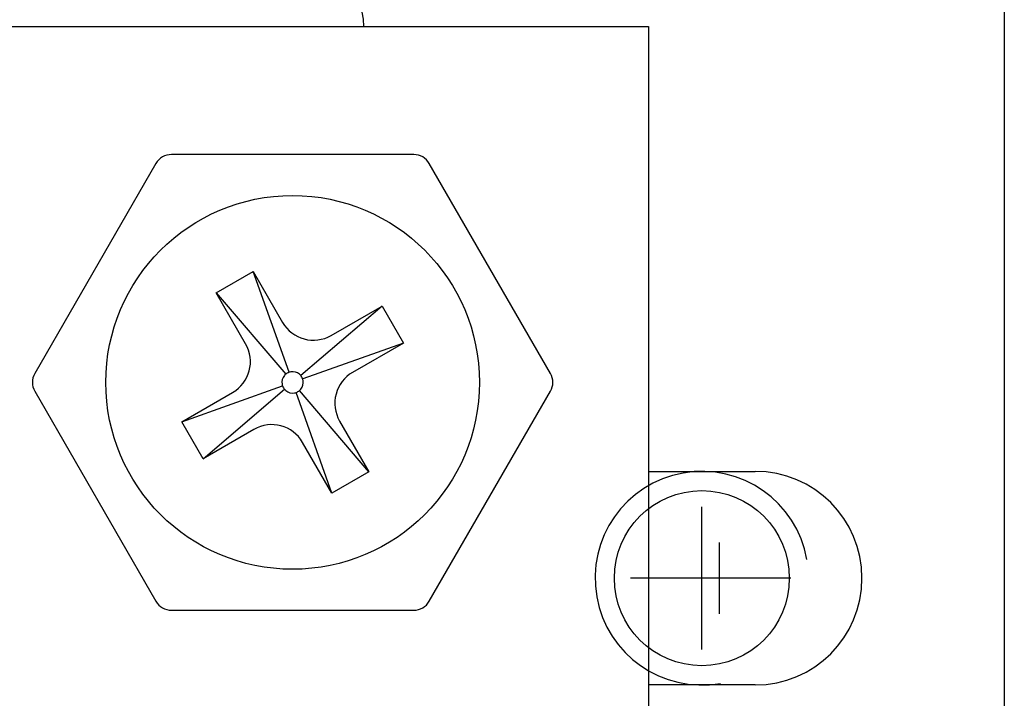
# Model space of a CAD drawing. Extents: x 2963 to 4011, y 11 to 746.
# Drawn here: x 3456 to 3483, y 632 to 651 of the extents above; entities that cross this region are included whole.
import ezdxf

# ---------------------------------------------------------------- set-up
doc = ezdxf.new("R2010")
doc.units = 0
doc.header["$MEASUREMENT"] = 0
doc.layers.add('DIM', color=2, linetype='CONTINUOUS')

msp = doc.modelspace()

# ---------------------------------------------------------------- linework, layer by layer
at = {"layer": 'DIM', "color": 0}
for p, q in [((3483.48755, 657.21439), (3483.48755, 620.21439)), ((3453.48755, 650.71439), (3473.48755, 650.71439)), ((3473.48755, 650.71439), (3473.48755, 628.71439)), ((3466.89392, 647.11439), (3460.08119, 647.11439)), ((3459.64817, 646.86439), (3456.24181, 640.96439)), ((3470.7333, 640.96439), (3467.32693, 646.86439)), ((3461.34294, 643.22897), (3462.38217, 643.82897)), ((3462.38217, 643.82897), (3463.20717, 642.40003)), ((3463.38721, 640.99711), (3462.38217, 643.82897)), ((3462.16794, 641.80003), (3461.34294, 643.22897)), ((3461.34294, 643.22897), (3463.29288, 640.94265)), ((3466.00214, 642.859), (3463.71581, 640.90906)), ((3464.57319, 642.034), (3466.00214, 642.859)), ((3466.00214, 642.859), (3466.60214, 641.81977)), ((3466.60214, 641.81977), (3463.77028, 640.81473)), ((3466.60214, 641.81977), (3465.17319, 640.99477)), ((3460.37297, 639.609), (3463.20483, 640.61405)), ((3456.24181, 640.46439), (3459.64817, 634.56439)), ((3460.37297, 639.609), (3461.80191, 640.434)), ((3460.97297, 638.56977), (3463.25929, 640.51971)), ((3464.59294, 637.59981), (3463.58789, 640.43167)), ((3465.63217, 638.19981), (3463.68223, 640.48613)), ((3467.32693, 634.56439), (3470.7333, 640.46439)), ((3460.97297, 638.56977), (3460.37297, 639.609)), ((3464.80717, 639.62875), (3465.63217, 638.19981)), ((3462.40191, 639.39477), (3460.97297, 638.56977)), ((3464.59294, 637.59981), (3463.76794, 639.02875)), ((3465.63217, 638.19981), (3464.59294, 637.59981)), ((3473.48755, 638.21439), (3476.48755, 638.21439)), ((3474.98755, 633.21439), (3474.98755, 637.21439)), ((3475.48755, 634.21439), (3475.48755, 636.21439)), ((3476.98755, 635.21439), (3472.98755, 635.21439)), ((3477.48755, 635.21439), (3475.48755, 635.21439)), ((3460.08119, 634.31439), (3466.89392, 634.31439)), ((3476.48755, 632.21439), (3473.48755, 632.21439))]:
    msp.add_line(p, q, dxfattribs=at)
for centre, radius in [((3463.48755, 640.71439), 5.25), ((3474.98755, 635.21439), 2.45873)]:
    msp.add_circle(centre, radius, dxfattribs=at)
for centre, radius, start, end in [((3463.48755, 650.71439), 2, 0, 90), ((3460.08119, 646.61439), 0.5, 90, 150), ((3466.89392, 646.61439), 0.5, 30, 90), ((3464.07319, 642.90003), 1, 210, 300), ((3461.30191, 641.30003), 1, 300, 30), ((3456.67482, 640.71439), 0.5, 150, 210), ((3463.48755, 640.71439), 0.3, 140.556045, 189.443955), ((3463.48755, 640.71439), 0.3, 130.459909, 140.556045), ((3463.48755, 640.71439), 0.3, 109.540091, 130.459909), ((3463.48755, 640.71439), 0.3, 99.443955, 109.540091), ((3463.48755, 640.71439), 0.3, 50.556045, 99.443955), ((3463.48755, 640.71439), 0.3, 40.459909, 50.556045), ((3463.48755, 640.71439), 0.3, 19.540091, 40.459909), ((3465.67319, 640.12875), 1, 120, 210), ((3470.30029, 640.71439), 0.5, 330, 30), ((3463.48755, 640.71439), 0.3, 189.443955, 199.540091), ((3463.48755, 640.71439), 0.3, 199.540091, 220.459909), ((3463.48755, 640.71439), 0.3, 320.556045, 9.443955), ((3463.48755, 640.71439), 0.3, 9.443955, 19.540091), ((3463.48755, 640.71439), 0.3, 220.459909, 230.556045), ((3463.48755, 640.71439), 0.3, 230.556045, 279.443955), ((3463.48755, 640.71439), 0.3, 279.443955, 289.540091), ((3463.48755, 640.71439), 0.3, 289.540091, 310.459909), ((3463.48755, 640.71439), 0.3, 310.459909, 320.556045), ((3462.90191, 638.52875), 1, 30, 120), ((3474.98755, 635.21439), 3, 10, 280), ((3476.48755, 635.21439), 3, 270, 90), ((3460.08119, 634.81439), 0.5, 210, 270), ((3466.89392, 634.81439), 0.5, 270, 330)]:
    msp.add_arc(centre, radius, start, end, dxfattribs=at)

doc.saveas('drawing.dxf')
